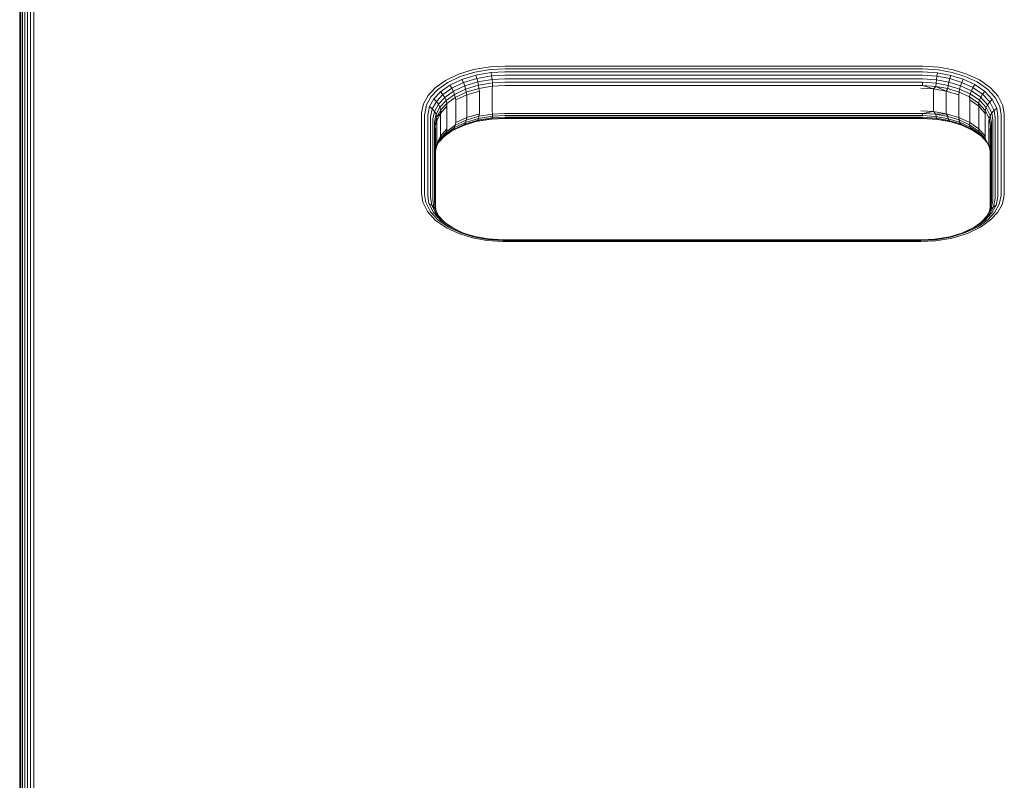
# Model space of a CAD drawing. Units: millimetres. Extents: x -193 to 578302, y 1069 to 596964.
# Drawn here: x 2232 to 2516, y 7487 to 7706 of the extents above; entities that cross this region are included whole.
import ezdxf

# ---------------------------------------------------------------- set-up
doc = ezdxf.new("R2010")
doc.units = ezdxf.units.MM
doc.layers.add('Контур', color=7, linetype='Continuous', lineweight=15)

msp = doc.modelspace()

# ---------------------------------------------------------------- linework, layer by layer
at = {"layer": 'Контур'}
for p, q in [((2232.1, 7038.659), (2232.1, 8076.833)), ((2232.564, 7039.392), (2232.564, 8077.566)), ((2233.214, 7040.047), (2233.214, 8078.221)), ((2234.013, 7040.579), (2234.013, 8078.753)), ((2234.908, 7040.959), (2234.908, 8079.133)), ((2235.839, 7041.179), (2235.839, 8079.352)), ((2231.749, 8075.325), (2231.749, 7037.151)), ((2231.832, 7037.896), (2231.832, 8076.07)), ((2358.311, 7690.751), (2354.572, 7688.97)), ((2362.693, 7692.087), (2358.311, 7690.751)), ((2358.83, 7690.088), (2363.043, 7691.373)), ((2359.33, 7689.282), (2363.379, 7690.517)), ((2367.459, 7692.879), (2362.693, 7692.087)), ((2367.625, 7692.135), (2363.043, 7691.373)), ((2367.784, 7691.249), (2363.379, 7690.517)), ((2363.379, 7690.517), (2363.68, 7689.56)), ((2371.749, 7693.1), (2367.459, 7692.879)), ((2371.749, 7692.347), (2367.625, 7692.135)), ((2371.749, 7691.453), (2367.784, 7691.249)), ((2367.927, 7690.266), (2367.784, 7691.249)), ((2371.749, 7690.463), (2367.927, 7690.266)), ((2491.749, 7693.1), (2371.749, 7693.1)), ((2491.749, 7692.347), (2371.749, 7692.347)), ((2491.749, 7691.453), (2371.749, 7691.453)), ((2491.749, 7690.463), (2371.749, 7690.463)), ((2491.749, 7693.1), (2492.304, 7693.096)), ((2491.749, 7692.347), (2492.283, 7692.344)), ((2491.749, 7691.453), (2492.262, 7691.45)), ((2491.749, 7690.463), (2492.244, 7690.46)), ((2492.244, 7690.46), (2496.371, 7690.174)), ((2492.262, 7691.45), (2496.543, 7691.154)), ((2492.283, 7692.344), (2496.736, 7692.035)), ((2492.304, 7693.096), (2496.936, 7692.776)), ((2496.543, 7691.154), (2496.371, 7690.174)), ((2496.543, 7691.154), (2500.419, 7690.445)), ((2496.736, 7692.035), (2500.768, 7691.298)), ((2496.936, 7692.776), (2501.13, 7692.009)), ((2500.419, 7690.445), (2500.108, 7689.491)), ((2500.419, 7690.445), (2504.006, 7689.344)), ((2500.768, 7691.298), (2504.499, 7690.153)), ((2501.13, 7692.009), (2505.011, 7690.818)), ((2505.011, 7690.818), (2508.639, 7689.135)), ((2354.572, 7688.97), (2351.638, 7686.889)), ((2352.415, 7686.376), (2355.235, 7688.377)), ((2353.163, 7685.713), (2355.874, 7687.637)), ((2355.235, 7688.377), (2358.83, 7690.088)), ((2355.874, 7687.637), (2359.33, 7689.282)), ((2355.874, 7687.637), (2356.444, 7686.783)), ((2356.444, 7686.783), (2359.775, 7688.369)), ((2359.33, 7689.282), (2359.775, 7688.369)), ((2359.775, 7688.369), (2363.68, 7689.56)), ((2359.775, 7688.369), (2360.138, 7687.405)), ((2360.138, 7687.405), (2363.924, 7688.56)), ((2360.397, 7686.451), (2364.099, 7687.579)), ((2367.927, 7690.266), (2363.68, 7689.56)), ((2363.68, 7689.56), (2363.924, 7688.56)), ((2368.042, 7689.245), (2363.924, 7688.56)), ((2363.924, 7688.56), (2364.099, 7687.579)), ((2368.125, 7688.249), (2364.099, 7687.579)), ((2364.199, 7686.675), (2364.099, 7687.579)), ((2368.042, 7689.245), (2367.927, 7690.266)), ((2371.749, 7689.435), (2368.042, 7689.245)), ((2368.125, 7688.249), (2368.042, 7689.245)), ((2371.749, 7688.436), (2368.125, 7688.249)), ((2368.173, 7687.336), (2368.125, 7688.249)), ((2371.749, 7687.52), (2368.173, 7687.336)), ((2491.749, 7689.435), (2371.749, 7689.435)), ((2491.749, 7688.436), (2371.749, 7688.436)), ((2371.749, 7687.52), (2491.749, 7687.52)), ((2491.749, 7689.435), (2492.229, 7689.432)), ((2491.749, 7688.436), (2492.218, 7688.433)), ((2491.749, 7687.52), (2492.212, 7687.517)), ((2492.218, 7688.433), (2492.212, 7687.517)), ((2492.212, 7687.517), (2496.073, 7687.25)), ((2495.388, 7686.535), (2492.212, 7687.517)), ((2492.218, 7688.433), (2496.131, 7688.162)), ((2492.229, 7689.432), (2496.231, 7689.155)), ((2496.073, 7687.25), (2496.131, 7688.162)), ((2496.231, 7689.155), (2496.131, 7688.162)), ((2496.131, 7688.162), (2499.674, 7687.514)), ((2496.371, 7690.174), (2496.231, 7689.155)), ((2496.231, 7689.155), (2499.855, 7688.493)), ((2496.371, 7690.174), (2500.108, 7689.491)), ((2499.57, 7686.61), (2499.674, 7687.514)), ((2499.855, 7688.493), (2499.674, 7687.514)), ((2499.674, 7687.514), (2502.953, 7686.508)), ((2500.108, 7689.491), (2499.855, 7688.493)), ((2499.855, 7688.493), (2503.208, 7687.463)), ((2500.108, 7689.491), (2503.566, 7688.429)), ((2503.566, 7688.429), (2503.208, 7687.463)), ((2504.006, 7689.344), (2503.566, 7688.429)), ((2503.566, 7688.429), (2506.798, 7686.93)), ((2504.006, 7689.344), (2507.359, 7687.789)), ((2504.499, 7690.153), (2507.986, 7688.535)), ((2507.359, 7687.789), (2506.798, 7686.93)), ((2507.359, 7687.789), (2510.227, 7685.807)), ((2507.986, 7688.535), (2510.97, 7686.473)), ((2508.639, 7689.135), (2511.743, 7686.99)), ((2349.56, 7684.663), (2348.224, 7682.258)), ((2351.638, 7686.889), (2349.56, 7684.663)), ((2350.418, 7684.236), (2352.415, 7686.376)), ((2351.243, 7683.656), (2353.163, 7685.713)), ((2351.979, 7682.946), (2353.83, 7684.929)), ((2353.163, 7685.713), (2353.83, 7684.929)), ((2353.83, 7684.929), (2356.444, 7686.783)), ((2353.83, 7684.929), (2354.372, 7684.069)), ((2354.372, 7684.069), (2356.907, 7685.867)), ((2354.759, 7683.189), (2357.238, 7684.947)), ((2356.444, 7686.783), (2356.907, 7685.867)), ((2356.907, 7685.867), (2360.138, 7687.405)), ((2356.907, 7685.867), (2357.238, 7684.947)), ((2357.238, 7684.947), (2360.397, 7686.451)), ((2357.428, 7684.077), (2357.238, 7684.947)), ((2357.428, 7684.077), (2360.546, 7685.561)), ((2357.607, 7683.367), (2360.805, 7684.857)), ((2360.138, 7687.405), (2360.397, 7686.451)), ((2360.546, 7685.561), (2360.397, 7686.451)), ((2360.546, 7685.561), (2364.199, 7686.675)), ((2360.805, 7684.857), (2360.546, 7685.561)), ((2360.805, 7684.857), (2364.387, 7685.921)), ((2360.805, 7678.304), (2360.805, 7684.857)), ((2364.199, 7686.675), (2368.173, 7687.336)), ((2364.387, 7685.921), (2364.199, 7686.675)), ((2364.387, 7679.368), (2364.387, 7685.921)), ((2368.11, 7686.535), (2368.173, 7687.336)), ((2368.11, 7679.982), (2368.11, 7686.535)), ((2491.749, 7686.727), (2495.388, 7686.535)), ((2495.388, 7686.535), (2496.073, 7687.25)), ((2495.388, 7686.535), (2499.111, 7685.921)), ((2495.388, 7686.535), (2495.388, 7679.982)), ((2496.073, 7687.25), (2499.57, 7686.61)), ((2499.111, 7685.921), (2496.073, 7687.25)), ((2499.111, 7685.921), (2499.57, 7686.61)), ((2499.111, 7685.921), (2502.693, 7684.857)), ((2499.111, 7685.921), (2499.111, 7679.368)), ((2499.57, 7686.61), (2502.805, 7685.617)), ((2502.693, 7684.857), (2502.805, 7685.617)), ((2502.693, 7684.857), (2502.693, 7678.304)), ((2502.805, 7685.617), (2502.953, 7686.508)), ((2502.805, 7685.617), (2505.83, 7684.214)), ((2503.208, 7687.463), (2502.953, 7686.508)), ((2502.953, 7686.508), (2506.017, 7685.086)), ((2503.208, 7687.463), (2506.343, 7686.009)), ((2505.83, 7684.214), (2506.017, 7685.086)), ((2506.343, 7686.009), (2506.017, 7685.086)), ((2506.017, 7685.086), (2508.639, 7683.274)), ((2506.798, 7686.93), (2506.343, 7686.009)), ((2506.343, 7686.009), (2509.025, 7684.156)), ((2506.798, 7686.93), (2509.563, 7685.019)), ((2509.563, 7685.019), (2509.025, 7684.156)), ((2510.227, 7685.807), (2509.563, 7685.019)), ((2509.563, 7685.019), (2511.639, 7682.779)), ((2510.227, 7685.807), (2512.38, 7683.484)), ((2510.97, 7686.473), (2513.21, 7684.057)), ((2511.743, 7686.99), (2514.072, 7684.477)), ((2347.665, 7679.601), (2348.224, 7682.258)), ((2348.596, 7679.369), (2349.133, 7681.924)), ((2349.133, 7681.924), (2350.418, 7684.236)), ((2350.007, 7681.433), (2351.243, 7683.656)), ((2350.788, 7680.802), (2351.979, 7682.946)), ((2351.243, 7683.656), (2351.979, 7682.946)), ((2351.422, 7680.067), (2352.577, 7682.146)), ((2351.979, 7682.946), (2352.577, 7682.146)), ((2352.577, 7682.146), (2354.372, 7684.069)), ((2352.577, 7682.146), (2353.004, 7681.308)), ((2353.004, 7681.308), (2354.759, 7683.189)), ((2353.251, 7680.486), (2354.983, 7682.342)), ((2354.372, 7684.069), (2354.759, 7683.189)), ((2354.983, 7682.342), (2354.759, 7683.189)), ((2354.983, 7682.342), (2357.428, 7684.077)), ((2355.009, 7681.533), (2354.983, 7682.342)), ((2357.607, 7683.367), (2357.428, 7684.077)), ((2357.607, 7676.814), (2357.607, 7683.367)), ((2505.83, 7684.214), (2508.417, 7682.426)), ((2505.891, 7683.367), (2505.83, 7684.214)), ((2505.891, 7683.367), (2508.489, 7681.533)), ((2505.891, 7683.367), (2505.891, 7676.814)), ((2508.417, 7682.426), (2508.639, 7683.274)), ((2508.417, 7682.426), (2510.359, 7680.331)), ((2508.489, 7681.533), (2508.417, 7682.426)), ((2509.025, 7684.156), (2508.639, 7683.274)), ((2508.639, 7683.274), (2510.607, 7681.151)), ((2509.025, 7684.156), (2511.037, 7681.985)), ((2511.037, 7681.985), (2510.607, 7681.151)), ((2511.639, 7682.779), (2511.037, 7681.985)), ((2512.231, 7679.622), (2511.037, 7681.985)), ((2512.38, 7683.484), (2511.639, 7682.779)), ((2512.87, 7680.344), (2511.639, 7682.779)), ((2513.657, 7680.957), (2512.38, 7683.484)), ((2514.538, 7681.429), (2513.21, 7684.057)), ((2515.454, 7681.743), (2514.072, 7684.477)), ((2347.659, 7679.283), (2347.665, 7679.601)), ((2347.659, 7679.283), (2347.659, 7656.339)), ((2348.589, 7679.063), (2348.596, 7679.369)), ((2348.589, 7679.063), (2348.589, 7656.12)), ((2349.485, 7678.683), (2349.491, 7678.977)), ((2349.491, 7678.977), (2350.007, 7681.433)), ((2350.007, 7681.433), (2350.788, 7680.802)), ((2350.29, 7678.435), (2350.788, 7680.802)), ((2350.788, 7680.802), (2351.422, 7680.067)), ((2350.94, 7677.771), (2351.422, 7680.067)), ((2351.403, 7677.032), (2351.875, 7679.276)), ((2351.422, 7680.067), (2351.875, 7679.276)), ((2351.875, 7679.276), (2353.004, 7681.308)), ((2352.137, 7678.481), (2351.875, 7679.276)), ((2352.083, 7677.343), (2353.153, 7679.478)), ((2352.137, 7678.481), (2353.251, 7680.486)), ((2353.153, 7679.478), (2352.137, 7678.481)), ((2353.251, 7680.486), (2353.004, 7681.308)), ((2353.153, 7679.478), (2355.009, 7681.533)), ((2353.153, 7679.478), (2353.251, 7680.486)), ((2353.153, 7672.925), (2353.153, 7679.478)), ((2355.009, 7674.979), (2355.009, 7681.533)), ((2360.805, 7678.304), (2364.387, 7679.368)), ((2364.387, 7679.368), (2364.199, 7678.631)), ((2364.199, 7678.631), (2368.173, 7679.292)), ((2368.11, 7679.982), (2368.173, 7679.292)), ((2368.173, 7679.292), (2368.125, 7678.681)), ((2371.749, 7679.476), (2368.173, 7679.292)), ((2491.749, 7679.476), (2371.749, 7679.476)), ((2491.749, 7680.173), (2495.388, 7679.982)), ((2491.749, 7679.476), (2492.212, 7679.473)), ((2495.388, 7679.982), (2492.212, 7679.473)), ((2492.212, 7679.473), (2492.218, 7678.864)), ((2492.212, 7679.473), (2496.073, 7679.206)), ((2495.388, 7679.982), (2496.073, 7679.206)), ((2499.111, 7679.368), (2495.388, 7679.982)), ((2499.111, 7679.368), (2496.073, 7679.206)), ((2496.073, 7679.206), (2496.131, 7678.593)), ((2499.57, 7678.567), (2496.073, 7679.206)), ((2499.111, 7679.368), (2499.57, 7678.567)), ((2502.693, 7678.304), (2499.111, 7679.368)), ((2508.489, 7681.533), (2510.345, 7679.478)), ((2508.489, 7681.533), (2508.489, 7674.979)), ((2510.345, 7679.478), (2510.359, 7680.331)), ((2510.345, 7679.478), (2510.345, 7672.925)), ((2510.359, 7680.331), (2510.607, 7681.151)), ((2510.359, 7680.331), (2511.511, 7678.052)), ((2511.775, 7678.841), (2510.607, 7681.151)), ((2511.775, 7678.841), (2512.231, 7679.622)), ((2512.231, 7679.622), (2512.87, 7680.344)), ((2512.564, 7677.496), (2512.231, 7679.622)), ((2512.87, 7680.344), (2513.657, 7680.957)), ((2513.214, 7678.151), (2512.87, 7680.344)), ((2514.013, 7678.683), (2513.657, 7680.957)), ((2514.908, 7679.063), (2514.538, 7681.429)), ((2514.908, 7679.063), (2514.908, 7656.12)), ((2515.839, 7679.283), (2515.454, 7681.743)), ((2515.839, 7656.339), (2515.839, 7679.283)), ((2349.485, 7678.683), (2349.485, 7655.74)), ((2350.284, 7678.151), (2350.29, 7678.435)), ((2350.284, 7678.151), (2350.284, 7655.208)), ((2350.934, 7677.496), (2350.94, 7677.771)), ((2350.934, 7677.496), (2350.934, 7654.553)), ((2351.398, 7676.763), (2351.403, 7677.032)), ((2351.398, 7676.763), (2351.398, 7653.82)), ((2351.403, 7677.032), (2351.671, 7676.266)), ((2351.666, 7676), (2352.083, 7677.343)), ((2351.666, 7676), (2351.671, 7676.266)), ((2351.671, 7676.266), (2352.137, 7678.481)), ((2352.083, 7677.343), (2351.671, 7676.266)), ((2352.083, 7677.343), (2352.137, 7678.481)), ((2352.083, 7677.343), (2352.083, 7670.789)), ((2356.907, 7674.831), (2360.138, 7676.37)), ((2357.238, 7675.378), (2360.397, 7676.882)), ((2357.428, 7676.033), (2360.546, 7677.517)), ((2357.607, 7676.814), (2357.428, 7676.033)), ((2357.607, 7676.814), (2360.805, 7678.304)), ((2359.685, 7675.981), (2363.379, 7677.107)), ((2359.775, 7676.024), (2363.68, 7677.214)), ((2360.138, 7676.37), (2359.775, 7676.024)), ((2360.138, 7676.37), (2363.924, 7677.524)), ((2360.397, 7676.882), (2360.138, 7676.37)), ((2360.397, 7676.882), (2364.099, 7678.011)), ((2360.546, 7677.517), (2360.397, 7676.882)), ((2360.546, 7677.517), (2364.199, 7678.631)), ((2360.805, 7678.304), (2360.546, 7677.517)), ((2367.784, 7677.84), (2363.379, 7677.107)), ((2363.68, 7677.214), (2363.379, 7677.107)), ((2367.927, 7677.921), (2363.68, 7677.214)), ((2363.924, 7677.524), (2363.68, 7677.214)), ((2368.042, 7678.209), (2363.924, 7677.524)), ((2364.099, 7678.011), (2363.924, 7677.524)), ((2368.125, 7678.681), (2364.099, 7678.011)), ((2364.199, 7678.631), (2364.099, 7678.011)), ((2371.749, 7678.044), (2367.784, 7677.84)), ((2367.927, 7677.921), (2367.784, 7677.84)), ((2368.042, 7678.209), (2367.927, 7677.921)), ((2371.749, 7678.117), (2367.927, 7677.921)), ((2368.125, 7678.681), (2368.042, 7678.209)), ((2371.749, 7678.4), (2368.042, 7678.209)), ((2371.749, 7678.867), (2368.125, 7678.681)), ((2491.749, 7678.867), (2371.749, 7678.867)), ((2491.749, 7678.4), (2371.749, 7678.4)), ((2491.749, 7678.117), (2371.749, 7678.117)), ((2491.749, 7678.044), (2371.749, 7678.044)), ((2491.749, 7678.867), (2492.218, 7678.864)), ((2491.749, 7678.4), (2492.229, 7678.397)), ((2491.749, 7678.117), (2492.244, 7678.114)), ((2491.749, 7678.044), (2492.262, 7678.04)), ((2492.218, 7678.864), (2496.131, 7678.593)), ((2492.229, 7678.397), (2496.231, 7678.12)), ((2492.244, 7678.114), (2496.371, 7677.828)), ((2492.262, 7678.04), (2496.543, 7677.744)), ((2496.131, 7678.593), (2496.231, 7678.12)), ((2496.131, 7678.593), (2499.674, 7677.946)), ((2496.231, 7678.12), (2496.371, 7677.828)), ((2496.231, 7678.12), (2499.855, 7677.457)), ((2496.371, 7677.828), (2496.543, 7677.744)), ((2496.371, 7677.828), (2500.108, 7677.145)), ((2496.543, 7677.744), (2500.419, 7677.036)), ((2499.57, 7678.567), (2499.674, 7677.946)), ((2502.805, 7677.573), (2499.57, 7678.567)), ((2499.674, 7677.946), (2499.855, 7677.457)), ((2499.674, 7677.946), (2502.953, 7676.939)), ((2499.855, 7677.457), (2500.108, 7677.145)), ((2499.855, 7677.457), (2503.208, 7676.428)), ((2500.108, 7677.145), (2500.419, 7677.036)), ((2500.108, 7677.145), (2503.566, 7676.084)), ((2500.419, 7677.036), (2503.656, 7676.042)), ((2502.693, 7678.304), (2502.805, 7677.573)), ((2505.891, 7676.814), (2502.693, 7678.304)), ((2502.805, 7677.573), (2502.953, 7676.939)), ((2505.83, 7676.171), (2502.805, 7677.573)), ((2502.953, 7676.939), (2503.208, 7676.428)), ((2502.953, 7676.939), (2506.017, 7675.518)), ((2503.208, 7676.428), (2503.566, 7676.084)), ((2503.208, 7676.428), (2506.343, 7674.974)), ((2505.891, 7676.814), (2505.83, 7676.171)), ((2505.83, 7676.171), (2506.017, 7675.518)), ((2508.417, 7674.383), (2505.83, 7676.171)), ((2508.489, 7674.979), (2505.891, 7676.814)), ((2511.415, 7677.343), (2511.511, 7678.052)), ((2511.415, 7677.343), (2511.415, 7670.789)), ((2511.511, 7678.052), (2511.775, 7678.841)), ((2511.832, 7676), (2511.511, 7678.052)), ((2512.1, 7676.763), (2511.775, 7678.841)), ((2512.1, 7676.763), (2512.1, 7653.82)), ((2512.564, 7677.496), (2512.564, 7654.553)), ((2513.214, 7678.151), (2513.214, 7655.208)), ((2514.013, 7678.683), (2514.013, 7655.74)), ((2351.666, 7676), (2351.666, 7653.057)), ((2351.749, 7652.524), (2351.749, 7675.255)), ((2353.004, 7671.74), (2354.759, 7673.62)), ((2353.153, 7672.925), (2355.009, 7674.979)), ((2353.251, 7672.443), (2354.983, 7674.298)), ((2354.192, 7672.84), (2356.444, 7674.438)), ((2354.372, 7673.033), (2356.907, 7674.831)), ((2354.759, 7673.62), (2354.372, 7673.033)), ((2354.759, 7673.62), (2357.238, 7675.378)), ((2354.983, 7674.298), (2354.759, 7673.62)), ((2354.983, 7674.298), (2357.428, 7676.033)), ((2355.009, 7674.979), (2354.983, 7674.298)), ((2356.444, 7674.438), (2359.775, 7676.024)), ((2356.907, 7674.831), (2356.444, 7674.438)), ((2357.238, 7675.378), (2356.907, 7674.831)), ((2357.428, 7676.033), (2357.238, 7675.378)), ((2503.566, 7676.084), (2506.798, 7674.585)), ((2506.017, 7675.518), (2506.343, 7674.974)), ((2506.017, 7675.518), (2508.639, 7673.706)), ((2506.343, 7674.974), (2506.798, 7674.585)), ((2506.343, 7674.974), (2509.025, 7673.121)), ((2506.798, 7674.585), (2509.217, 7672.913)), ((2508.489, 7674.979), (2508.417, 7674.383)), ((2508.417, 7674.383), (2508.639, 7673.706)), ((2510.359, 7672.287), (2508.417, 7674.383)), ((2510.345, 7672.925), (2508.489, 7674.979)), ((2508.639, 7673.706), (2509.025, 7673.121)), ((2508.639, 7673.706), (2510.607, 7671.582)), ((2511.749, 7675.255), (2511.749, 7652.42)), ((2511.832, 7676), (2511.832, 7653.057)), ((2351.749, 7668.702), (2352.083, 7670.789)), ((2351.749, 7668.594), (2352.137, 7670.437)), ((2352.049, 7670.02), (2353.004, 7671.74)), ((2352.083, 7670.789), (2353.153, 7672.925)), ((2352.083, 7670.789), (2352.137, 7670.437)), ((2353.153, 7672.925), (2352.137, 7670.437)), ((2352.137, 7670.437), (2353.251, 7672.443)), ((2352.768, 7671.315), (2354.372, 7673.033)), ((2353.251, 7672.443), (2353.004, 7671.74)), ((2353.153, 7672.925), (2353.251, 7672.443)), ((2509.025, 7673.121), (2510.796, 7671.209)), ((2510.345, 7672.925), (2510.359, 7672.287)), ((2510.359, 7672.287), (2510.607, 7671.582)), ((2511.511, 7670.008), (2510.359, 7672.287)), ((2511.56, 7669.698), (2510.607, 7671.582)), ((2511.415, 7670.789), (2511.511, 7670.008)), ((2511.749, 7668.49), (2511.511, 7670.008)), ((2347.659, 7656.339), (2348.044, 7653.879)), ((2515.839, 7656.339), (2515.833, 7656.021)), ((2349.426, 7651.145), (2348.044, 7653.879)), ((2348.589, 7656.12), (2348.96, 7653.755)), ((2348.96, 7653.755), (2350.288, 7651.126)), ((2349.485, 7655.74), (2349.841, 7653.466)), ((2349.841, 7653.466), (2350.628, 7653.016)), ((2349.841, 7653.466), (2351.118, 7650.94)), ((2350.284, 7655.208), (2350.628, 7653.016)), ((2350.934, 7654.553), (2351.267, 7652.427)), ((2351.398, 7653.82), (2351.723, 7651.741)), ((2512.095, 7653.551), (2511.623, 7651.306)), ((2512.095, 7653.551), (2511.827, 7652.792)), ((2512.558, 7654.278), (2512.076, 7651.983)), ((2512.1, 7653.82), (2512.095, 7653.551)), ((2512.564, 7654.553), (2512.558, 7654.278)), ((2513.208, 7654.925), (2512.71, 7652.557)), ((2513.214, 7655.208), (2513.208, 7654.925)), ((2514.007, 7655.446), (2513.491, 7652.991)), ((2514.013, 7655.74), (2514.007, 7655.446)), ((2514.902, 7655.814), (2514.365, 7653.26)), ((2514.908, 7656.12), (2514.902, 7655.814)), ((2515.833, 7656.021), (2515.274, 7653.364)), ((2351.755, 7648.632), (2349.426, 7651.145)), ((2352.528, 7648.71), (2350.288, 7651.126)), ((2351.267, 7652.427), (2350.628, 7653.016)), ((2350.628, 7653.016), (2351.859, 7650.58)), ((2351.118, 7650.94), (2351.859, 7650.58)), ((2353.271, 7648.617), (2351.118, 7650.94)), ((2351.723, 7651.741), (2351.267, 7652.427)), ((2351.267, 7652.427), (2352.461, 7650.065)), ((2351.666, 7653.057), (2351.938, 7651.316)), ((2351.723, 7651.741), (2352.702, 7649.805)), ((2351.859, 7650.58), (2352.461, 7650.065)), ((2353.934, 7648.341), (2351.859, 7650.58)), ((2512.255, 7650.767), (2510.335, 7648.71)), ((2511.623, 7651.306), (2510.73, 7649.699)), ((2512.076, 7651.983), (2510.921, 7649.904)), ((2513.08, 7650.947), (2511.083, 7648.807)), ((2511.827, 7652.792), (2511.449, 7650.994)), ((2512.71, 7652.557), (2511.519, 7650.414)), ((2512.255, 7650.767), (2511.519, 7650.414)), ((2512.076, 7651.983), (2511.623, 7651.306)), ((2511.832, 7653.057), (2511.827, 7652.792)), ((2513.938, 7650.959), (2511.86, 7648.733)), ((2512.71, 7652.557), (2512.076, 7651.983)), ((2513.491, 7652.991), (2512.255, 7650.767)), ((2513.491, 7652.991), (2512.71, 7652.557)), ((2514.365, 7653.26), (2513.08, 7650.947)), ((2515.274, 7653.364), (2513.938, 7650.959)), ((2354.859, 7646.487), (2351.755, 7648.632)), ((2354.281, 7648.101), (2352.461, 7650.065)), ((2355.511, 7646.648), (2352.528, 7648.71)), ((2353.271, 7648.617), (2353.934, 7648.341)), ((2356.139, 7646.634), (2353.271, 7648.617)), ((2356.7, 7646.43), (2353.934, 7648.341)), ((2509.668, 7648.43), (2507.054, 7646.576)), ((2510.335, 7648.71), (2507.624, 7646.787)), ((2511.083, 7648.807), (2508.263, 7646.807)), ((2511.86, 7648.733), (2508.926, 7646.652)), ((2510.921, 7649.904), (2509.306, 7648.174)), ((2511.519, 7650.414), (2509.668, 7648.43)), ((2510.335, 7648.71), (2509.668, 7648.43)), ((2511.519, 7650.414), (2510.921, 7649.904)), ((2358.487, 7644.804), (2354.859, 7646.487)), ((2358.999, 7645.031), (2355.511, 7646.648)), ((2356.139, 7646.634), (2356.7, 7646.43)), ((2359.492, 7645.079), (2356.139, 7646.634)), ((2359.842, 7644.972), (2356.7, 7646.43)), ((2362.73, 7643.885), (2358.999, 7645.031)), ((2363.079, 7643.978), (2359.492, 7645.079)), ((2504.168, 7645.142), (2500.119, 7643.907)), ((2504.668, 7645.095), (2500.455, 7643.811)), ((2505.187, 7644.872), (2500.805, 7643.535)), ((2507.054, 7646.576), (2503.813, 7645.033)), ((2507.624, 7646.787), (2504.168, 7645.142)), ((2508.263, 7646.807), (2504.668, 7645.095)), ((2508.926, 7646.652), (2505.187, 7644.872)), ((2507.624, 7646.787), (2507.054, 7646.576)), ((2362.368, 7643.613), (2358.487, 7644.804)), ((2366.562, 7642.846), (2362.368, 7643.613)), ((2366.762, 7643.148), (2362.73, 7643.885)), ((2366.955, 7643.27), (2363.079, 7643.978)), ((2371.194, 7642.526), (2366.562, 7642.846)), ((2371.215, 7642.84), (2366.762, 7643.148)), ((2371.236, 7642.973), (2366.955, 7643.27)), ((2371.749, 7642.522), (2371.194, 7642.526)), ((2371.749, 7642.836), (2371.215, 7642.84)), ((2371.749, 7642.97), (2371.236, 7642.973)), ((2371.749, 7642.97), (2491.749, 7642.97)), ((2371.749, 7642.836), (2491.749, 7642.836)), ((2371.749, 7642.522), (2491.749, 7642.522)), ((2491.749, 7642.97), (2495.714, 7643.174)), ((2491.749, 7642.836), (2495.873, 7643.049)), ((2491.749, 7642.522), (2496.039, 7642.743)), ((2495.714, 7643.174), (2500.119, 7643.907)), ((2495.873, 7643.049), (2500.455, 7643.811)), ((2496.039, 7642.743), (2500.805, 7643.535))]:
    msp.add_line(p, q, dxfattribs=at)

doc.saveas('drawing.dxf')
